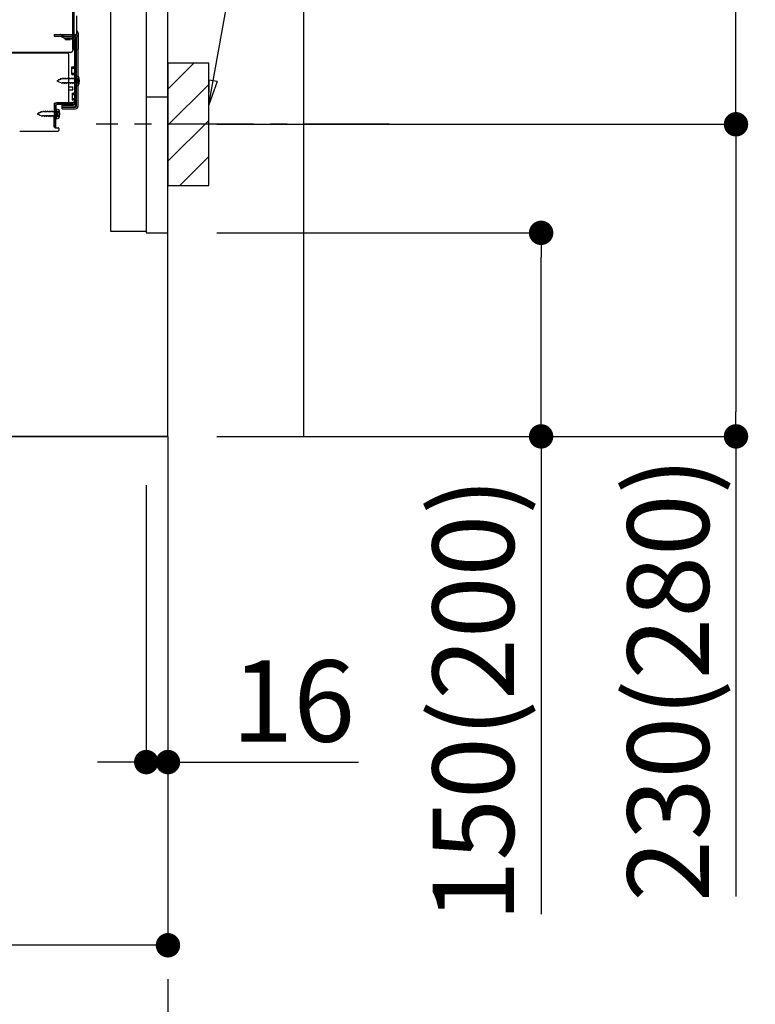
# Model space of a CAD drawing. Extents: x 0 to 26473, y -25 to 8845.
# Drawn here: x 22908 to 23450, y 1633 to 2359 of the extents above; entities that cross this region are included whole.
import ezdxf

# ---------------------------------------------------------------- set-up
doc = ezdxf.new("R2010")
doc.units = 0
doc.header["$LTSCALE"] = 50
doc.header["$MEASUREMENT"] = 0
for name, pattern in [('CENTER', [2, 1.25, -0.25, 0.25, -0.25]), ('HIDDEN', [0.375, 0.25, -0.125]), ('HIDDENNEW0', [4.5, 3, -1.5])]:
    doc.linetypes.add(name, pattern=pattern)
doc.layers.get('0').update_dxf_attribs({"linetype": 'CONTINUOUS'})
doc.layers.get('DEFPOINTS').update_dxf_attribs({"color": 146, "linetype": 'CONTINUOUS'})
for name, color, linetype in [('111-壁仕上', 3, 'CONTINUOUS'), ('120-キャビネット（外）', 7, 'CONTINUOUS'), ('121-キャビネット（中）', 253, 'HIDDEN'), ('150-機器', 8, 'CONTINUOUS'), ('160-文字', 254, 'CONTINUOUS'), ('166-寸法B', 11, 'CONTINUOUS'), ('180-補助', 161, 'CONTINUOUS')]:
    doc.layers.add(name, color=color, linetype=linetype)
doc.styles.add('KH001', font='txt')
doc.dimstyles.new('KH1xx030', dxfattribs={"dimscale": 30, "dimtxt": 2, "dimasz": 0.6, "dimexe": 0.3, "dimexo": 1.2, "dimgap": 0.5, "dimtad": 3, "dimdec": 1, "dimdsep": 46, "dimlunit": 6, "dimtxsty": 'KH001', "dimblk": 'DOT', "dimcen": 1, "dimdle": 1, "dimclrd": 256, "dimclre": 256, "dimclrt": 256, "dimadec": 0, "dimazin": 0, "dimtfac": 1, "dimtdec": 1, "dimtix": 1, "dimtmove": 2, "dimatfit": 3, "dimldrblk": 'CLOSEDBLANK', "dimfxl": 1, "dimtolj": 1, "dimtzin": 0, "dimlwd": -1, "dimlwe": -1, "dimarcsym": 0})

# ---------------------------------------------------------------- blocks, each defined once
blk = doc.blocks.new('_Dot')
at = {"color": 0, "linetype": 'ByBlock', "lineweight": -2}
blk.add_line((-0.5, 0), (-1, 0), dxfattribs=at)
at = {"color": 0, "linetype": 'ByBlock', "const_width": 0.5}
blk.add_lwpolyline([(-0.25, 0, 1), (0.25, 0, 1)], format="xyb", close=True, dxfattribs=at)
blk = doc.blocks.new('*D198')
at = {"layer": '166-寸法B', "transparency": 16777216}
for p, q in [((23053.05, 2201.76), (23301.05, 2201.76)), ((23292.05, 2069.76), (23292.05, 2183.76)), ((23053.05, 2051.76), (23301.05, 2051.76)), ((23292.05, 2051.76), (23292.05, 1699.65))]:
    blk.add_line(p, q, dxfattribs=at)
at = {"layer": 'DEFPOINTS', "color": 0, "transparency": 16777216}
for p in [(23017.05, 2201.76), (23292.05, 2201.76), (23017.05, 2051.76)]:
    blk.add_point(p, dxfattribs=at)
at = {"layer": '166-寸法B', "transparency": 16777216, "xscale": 18, "yscale": 18, "zscale": 18}
for p, rotation in [((23292.05, 2201.76), 90), ((23292.05, 2051.76), 270)]:
    blk.add_blockref('_Dot', p, dxfattribs=dict(at, rotation=rotation))
at = {"layer": '166-寸法B', "transparency": 16777216, "insert": (23242.04, 1857.69), "char_height": 60, "attachment_point": 5, "rotation": 90, "style": 'KH001'}
blk.add_mtext('\\A1;150(200)', dxfattribs=at)
blk = doc.blocks.new('_ClosedBlank')
at = {"color": 0, "linetype": 'ByBlock', "lineweight": -2}
for p, q in [((-1, 0.167), (0, 0)), ((-1, 0.167), (-1, -0.167)), ((0, 0), (-1, -0.167))]:
    blk.add_line(p, q, dxfattribs=at)
blk = doc.blocks.new('*D199')
at = {"layer": '166-寸法B', "transparency": 16777216}
for p, q in [((23001.05, 2015.76), (23001.05, 1802.76)), ((23017.05, 2015.76), (23017.05, 1802.76)), ((22983.05, 1811.76), (22965.05, 1811.76)), ((23001.05, 1811.76), (23017.05, 1811.76)), ((23017.05, 1811.76), (23157.5, 1811.76)), ((23035.05, 1811.76), (23053.05, 1811.76))]:
    blk.add_line(p, q, dxfattribs=at)
at = {"layer": 'DEFPOINTS', "color": 0, "transparency": 16777216}
for p in [(23001.05, 2051.76), (23017.05, 2051.76), (23017.05, 1811.76)]:
    blk.add_point(p, dxfattribs=at)
at = {"layer": '166-寸法B', "transparency": 16777216, "xscale": 18, "yscale": 18, "zscale": 18}
blk.add_blockref('_Dot', (23001.05, 1811.76), dxfattribs=at)
at = {"layer": '166-寸法B', "transparency": 16777216, "xscale": 18, "yscale": 18, "zscale": 18, "rotation": 180}
blk.add_blockref('_Dot', (23017.05, 1811.76), dxfattribs=at)
at = {"layer": '166-寸法B', "transparency": 16777216, "insert": (23109.47, 1856.76), "char_height": 60, "attachment_point": 5, "style": 'KH001'}
blk.add_mtext('\\A1;16', dxfattribs=at)
blk = doc.blocks.new('*D200')
at = {"layer": '166-寸法B', "transparency": 16777216}
for p, q in [((23108.13, 2821.76), (23444.67, 2821.76)), ((23435.67, 2299.76), (23435.67, 2803.76)), ((23053.05, 2281.76), (23444.67, 2281.76))]:
    blk.add_line(p, q, dxfattribs=at)
at = {"layer": 'DEFPOINTS', "color": 0, "transparency": 16777216}
for p in [(23072.13, 2821.76), (23435.67, 2821.76), (23017.05, 2281.76)]:
    blk.add_point(p, dxfattribs=at)
at = {"layer": '166-寸法B', "transparency": 16777216, "xscale": 18, "yscale": 18, "zscale": 18}
for p, rotation in [((23435.67, 2821.76), 90), ((23435.67, 2281.76), 270)]:
    blk.add_blockref('_Dot', p, dxfattribs=dict(at, rotation=rotation))
at = {"layer": '166-寸法B', "transparency": 16777216, "insert": (23390.67, 2551.76), "char_height": 60, "attachment_point": 5, "rotation": 90, "style": 'KH001'}
blk.add_mtext('\\A1;540', dxfattribs=at)
blk = doc.blocks.new('*D201')
at = {"layer": '166-寸法B', "transparency": 16777216}
for p, q in [((23053.05, 2281.76), (23444.67, 2281.76)), ((23435.67, 2263.76), (23435.67, 2069.76)), ((23068.05, 2051.76), (23444.67, 2051.76)), ((23435.67, 2051.76), (23435.67, 1712.74))]:
    blk.add_line(p, q, dxfattribs=at)
at = {"layer": 'DEFPOINTS', "color": 0, "transparency": 16777216}
for p in [(23017.05, 2281.76), (23032.05, 2051.76), (23435.67, 2051.76)]:
    blk.add_point(p, dxfattribs=at)
at = {"layer": '166-寸法B', "transparency": 16777216, "xscale": 18, "yscale": 18, "zscale": 18}
for p, rotation in [((23435.67, 2281.76), 90), ((23435.67, 2051.76), 270)]:
    blk.add_blockref('_Dot', p, dxfattribs=dict(at, rotation=rotation))
at = {"layer": '166-寸法B', "transparency": 16777216, "insert": (23385.66, 1872.76), "char_height": 60, "attachment_point": 5, "rotation": 90, "style": 'KH001'}
blk.add_mtext('\\A1;230(280)', dxfattribs=at)
blk = doc.blocks.new('*D203')
at = {"layer": '166-寸法B', "transparency": 16777216}
for p, q in [((22451.05, 2015.76), (22451.05, 1667.76)), ((23017.05, 1979.76), (23017.05, 1667.76)), ((22999.05, 1676.76), (22469.05, 1676.76))]:
    blk.add_line(p, q, dxfattribs=at)
at = {"layer": 'DEFPOINTS', "color": 0, "transparency": 16777216}
for p in [(22451.05, 2051.76), (23017.05, 2015.76), (22451.05, 1676.76)]:
    blk.add_point(p, dxfattribs=at)
at = {"layer": '166-寸法B', "transparency": 16777216, "xscale": 18, "yscale": 18, "zscale": 18, "rotation": 180}
blk.add_blockref('_Dot', (22451.05, 1676.76), dxfattribs=at)
at = {"layer": '166-寸法B', "transparency": 16777216, "xscale": 18, "yscale": 18, "zscale": 18}
blk.add_blockref('_Dot', (23017.05, 1676.76), dxfattribs=at)
at = {"layer": '166-寸法B', "transparency": 16777216, "insert": (22734.05, 1721.76), "char_height": 60, "attachment_point": 5, "style": 'KH001'}
blk.add_mtext('\\A1;566', dxfattribs=at)
blk = doc.blocks.new('A$C10992')
at = {"layer": '121-キャビネット（中）', "linetype": 'Continuous', "flags": 128}
for points in [[(-16, 0), (-16, -100), (0, -100), (0, 0)], [(-16, -1), (-16, -669), (-42, -669), (-42, -1)], [(0, -670), (0, -570), (-16, -570), (-16, -670)]]:
    blk.add_lwpolyline(points, close=True, dxfattribs=at)
blk = doc.blocks.new('A$C6700')
at = {"layer": '120-キャビネット（外）'}
blk.add_blockref('A$C10992', (0, 0), dxfattribs=at)
blk = doc.blocks.new('A$C6474')
at = {"layer": '121-キャビネット（中）'}
blk.add_blockref('A$C6700', (0, 0), dxfattribs=at)

msp = doc.modelspace()

# ---------------------------------------------------------------- hatches: boundary and pattern name
at = {"layer": '180-補助'}
h = msp.add_hatch(dxfattribs=at)
h.set_pattern_fill('ANSI31', color=256, scale=150, style=0)
h.set_pattern_definition([(45, (-431723.485, 2139.517), (-13.25825215, 13.25825215), [])])
h.paths.add_polyline_path([(23017.05, 2236.76), (23047.05, 2236.76), (23047.05, 2326.76), (23017.05, 2326.76)])

# ---------------------------------------------------------------- linework, layer by layer
at = {"layer": '111-壁仕上', "ltscale": 1.5}
msp.add_line((23017.05, 2051.76), (22246.64, 2051.76), dxfattribs=at)
at = {"layer": '111-壁仕上', "color": 253, "linetype": 'CENTER', "ltscale": 2}
msp.add_line((23017.05, 2051.76), (23017.05, 1210), dxfattribs=at)
at = {"layer": '111-壁仕上', "ltscale": 1.5}
msp.add_lwpolyline([(23017.05, 2051.76), (23017.05, 3051.76), (23002.05, 3051.76), (23002.05, 3076.76), (23132.05, 3076.76), (23132.05, 3051.76), (23117.05, 3051.76), (23117.05, 2051.76)], dxfattribs=at)
at = {"layer": '121-キャビネット（中）', "linetype": 'Continuous'}
msp.add_line((23017.05, 2201.76), (23017.05, 2871.76), dxfattribs=at)
at = {"layer": '121-キャビネット（中）', "linetype": 'Continuous', "ltscale": 2}
for p, q in [((23017.05, 2051.76), (23017.05, 2201.76)), ((22470.05, 2051.76), (23017.05, 2051.76))]:
    msp.add_line(p, q, dxfattribs=at)
at = {"layer": '150-機器', "color": 13, "linetype": 'Continuous'}
for p, q in [((22948.01, 2337.26), (22948.01, 2451.76)), ((22947.01, 2384.75), (22947.01, 2336.75)), ((22947.01, 2351.56), (22947.01, 2372.38)), ((22948.01, 2353.88), (22948.01, 2358.75)), ((22950.01, 2349.25), (22950.01, 2361.73)), ((22947.01, 2337.26), (22947.01, 2351.56)), ((22948.05, 2347.86), (22948.95, 2347.86)), ((22948.05, 2346.66), (22948.95, 2346.66)), ((22948.05, 2344.76), (22948.05, 2296.36)), ((22949.45, 2346.16), (22949.45, 2294.96)), ((22950.65, 2346.16), (22950.65, 2294.96)), ((22951.01, 2337.26), (22951.01, 2348.19)), ((22947.52, 2336.76), (22950.51, 2336.76)), ((22948.05, 2337.26), (22948.05, 2330.76)), ((22943.05, 2334.26), (22409.05, 2334.26)), ((22945.17, 2334.75), (22413.01, 2334.75)), ((22931.59, 2334.35), (22931.45, 2334.26)), ((22944.05, 2298.56), (22944.05, 2333.26)), ((22946.25, 2324.01), (22947.55, 2324.01)), ((22946.25, 2318.51), (22946.25, 2324.01)), ((22946.25, 2318.51), (22947.55, 2318.51)), ((22948.05, 2318.06), (22948.05, 2298.56)), ((22948.05, 2316.47), (22948.05, 2298.56)), ((22949.25, 2317.51), (22949.25, 2310.01)), ((22949.25, 2317.51), (22951.21, 2317.01)), ((22944.05, 2309.26), (22947.05, 2309.26)), ((22947.05, 2307.26), (22947.05, 2309.26)), ((22949.25, 2310.01), (22951.21, 2310.51)), ((22944.05, 2307.26), (22947.05, 2307.26)), ((22933.27, 2279.56), (22933.52, 2295.88)), ((22933.52, 2295.88), (22933.55, 2297.56)), ((22933.55, 2296.69), (22933.55, 2279.56)), ((22934.47, 2279.54), (22934.72, 2295.86)), ((22934.55, 2297.56), (22947.05, 2297.56)), ((22934.75, 2293.2), (22934.75, 2285.7)), ((22934.75, 2293.2), (22936.71, 2292.7)), ((22948.05, 2297.56), (22935.22, 2297.56)), ((22948.05, 2296.36), (22935.22, 2296.36)), ((22939.15, 2293.26), (22939.15, 2295.86)), ((22939.15, 2295.86), (22947.55, 2295.86)), ((22939.15, 2294.46), (22948.95, 2294.46)), ((22939.15, 2293.26), (22948.95, 2293.26)), ((22948.05, 2297.56), (22948.05, 2296.36)), ((22935.05, 2291.6), (22933.55, 2291.6)), ((22935.05, 2287.3), (22933.55, 2287.3)), ((22934.75, 2285.7), (22936.71, 2286.2)), ((22936.05, 2288.3), (22936.05, 2290.6)), ((22934.47, 2279.54), (22933.27, 2279.56)), ((22933.85, 2279.26), (22936.05, 2279.26)), ((22936.55, 2278.76), (22936.55, 2277.26)), ((22907.78, 2276.76), (22936.05, 2276.76))]:
    msp.add_line(p, q, dxfattribs=at)
at = {"layer": '150-機器', "color": 13, "linetype": 'HIDDENNEW0'}
for p, q in [((22933.15, 2347.86), (22933.15, 2346.66)), ((22933.15, 2347.86), (22948.05, 2347.86)), ((22933.15, 2346.66), (22948.05, 2346.66)), ((22937.97, 2346.6), (22940.26, 2345.46)), ((22938.55, 2347.66), (22940.84, 2346.51)), ((22941.07, 2346.46), (22947.55, 2346.46)), ((22941.11, 2345.26), (22947.55, 2345.26)), ((22941.35, 2344.76), (22941.35, 2343.96)), ((22945.25, 2344.76), (22941.35, 2344.76)), ((22945.25, 2343.96), (22941.35, 2343.96)), ((22949.25, 2344.76), (22949.25, 2296.36)), ((22946.25, 2323.01), (22948.25, 2323.01)), ((22936.54, 2314.29), (22936.71, 2315.07)), ((22936.71, 2315.07), (22937.03, 2314.49)), ((22937.97, 2314.89), (22937.03, 2314.49)), ((22937.97, 2314.89), (22938.19, 2315.68)), ((22938.19, 2315.68), (22938.46, 2315.09)), ((22938.99, 2315.31), (22938.46, 2315.09)), ((22939.45, 2315.31), (22938.99, 2315.31)), ((22939.72, 2315.96), (22939.45, 2315.31)), ((22939.72, 2315.96), (22939.99, 2315.31)), ((22941.04, 2315.31), (22939.99, 2315.31)), ((22941.31, 2315.96), (22941.04, 2315.31)), ((22941.31, 2315.96), (22941.58, 2315.31)), ((22942.63, 2315.31), (22941.58, 2315.31)), ((22942.9, 2315.96), (22942.63, 2315.31)), ((22942.9, 2315.96), (22943.17, 2315.31)), ((22944.22, 2315.31), (22943.17, 2315.31)), ((22944.49, 2315.96), (22944.22, 2315.31)), ((22944.49, 2315.96), (22944.76, 2315.31)), ((22945.8, 2315.31), (22944.76, 2315.31)), ((22946.07, 2315.96), (22945.8, 2315.31)), ((22946.07, 2315.96), (22946.34, 2315.31)), ((22946.25, 2319.51), (22948.25, 2319.51)), ((22947.39, 2315.31), (22946.34, 2315.31)), ((22947.66, 2315.96), (22947.39, 2315.31)), ((22947.66, 2315.96), (22947.93, 2315.31)), ((22948.75, 2315.31), (22947.93, 2315.31)), ((22950.59, 2315.5), (22951.49, 2316.01)), ((22936.54, 2314.29), (22935.25, 2313.76)), ((22935.25, 2313.76), (22936.85, 2313.1)), ((22937.22, 2312.24), (22936.85, 2313.1)), ((22937.45, 2312.85), (22937.22, 2312.24)), ((22937.45, 2312.85), (22938.62, 2312.36)), ((22938.93, 2311.56), (22938.62, 2312.36)), ((22939.2, 2312.21), (22938.93, 2311.56)), ((22940.25, 2312.21), (22939.2, 2312.21)), ((22940.25, 2312.21), (22940.52, 2311.56)), ((22940.79, 2312.21), (22940.52, 2311.56)), ((22941.84, 2312.21), (22940.79, 2312.21)), ((22941.84, 2312.21), (22942.1, 2311.56)), ((22942.37, 2312.21), (22942.1, 2311.56)), ((22943.42, 2312.21), (22942.37, 2312.21)), ((22943.42, 2312.21), (22943.69, 2311.56)), ((22943.96, 2312.21), (22943.69, 2311.56)), ((22945.01, 2312.21), (22943.96, 2312.21)), ((22945.01, 2312.21), (22945.28, 2311.56)), ((22945.55, 2312.21), (22945.28, 2311.56)), ((22946.6, 2312.21), (22945.55, 2312.21)), ((22946.6, 2312.21), (22946.87, 2311.56)), ((22947.14, 2312.21), (22946.87, 2311.56)), ((22948.19, 2312.21), (22947.14, 2312.21)), ((22948.19, 2312.21), (22948.45, 2311.56)), ((22948.72, 2312.21), (22948.45, 2311.56)), ((22948.75, 2312.21), (22948.72, 2312.21)), ((22951.49, 2311.51), (22950.59, 2312.01)), ((22946.55, 2304.76), (22947.55, 2304.76)), ((22946.55, 2304.76), (22946.55, 2299.76)), ((22946.55, 2303.76), (22948.25, 2303.76)), ((22946.55, 2300.76), (22948.25, 2300.76)), ((22939.15, 2294.66), (22947.55, 2294.66)), ((22946.55, 2299.76), (22947.55, 2299.76)), ((22922.04, 2289.98), (22920.75, 2289.45)), ((22920.75, 2289.45), (22922.35, 2288.78)), ((22922.04, 2289.98), (22922.21, 2290.75)), ((22922.21, 2290.75), (22922.53, 2290.18)), ((22922.72, 2287.93), (22922.35, 2288.78)), ((22923.47, 2290.57), (22922.53, 2290.18)), ((22922.95, 2288.53), (22922.72, 2287.93)), ((22922.95, 2288.53), (22924.12, 2288.05)), ((22923.47, 2290.57), (22923.69, 2291.37)), ((22923.69, 2291.37), (22923.96, 2290.78)), ((22924.49, 2291), (22923.96, 2290.78)), ((22924.43, 2287.25), (22924.12, 2288.05)), ((22924.7, 2287.9), (22924.43, 2287.25)), ((22924.95, 2291), (22924.49, 2291)), ((22925.75, 2287.9), (22924.7, 2287.9)), ((22925.22, 2291.65), (22924.95, 2291)), ((22925.22, 2291.65), (22925.49, 2291)), ((22926.54, 2291), (22925.49, 2291)), ((22925.75, 2287.9), (22926.02, 2287.25)), ((22926.29, 2287.9), (22926.02, 2287.25)), ((22927.34, 2287.9), (22926.29, 2287.9)), ((22926.81, 2291.65), (22926.54, 2291)), ((22926.81, 2291.65), (22927.08, 2291)), ((22928.13, 2291), (22927.08, 2291)), ((22927.34, 2287.9), (22927.6, 2287.25)), ((22927.87, 2287.9), (22927.6, 2287.25)), ((22928.92, 2287.9), (22927.87, 2287.9)), ((22928.4, 2291.65), (22928.13, 2291)), ((22928.4, 2291.65), (22928.67, 2291)), ((22929.72, 2291), (22928.67, 2291)), ((22928.92, 2287.9), (22929.19, 2287.25)), ((22929.46, 2287.9), (22929.19, 2287.25)), ((22930.51, 2287.9), (22929.46, 2287.9)), ((22929.99, 2291.65), (22929.72, 2291)), ((22929.99, 2291.65), (22930.26, 2291)), ((22931.3, 2291), (22930.26, 2291)), ((22930.51, 2287.9), (22930.78, 2287.25)), ((22931.05, 2287.9), (22930.78, 2287.25)), ((22932.1, 2287.9), (22931.05, 2287.9)), ((22931.57, 2291.65), (22931.3, 2291)), ((22931.57, 2291.65), (22931.84, 2291)), ((22932.89, 2291), (22931.84, 2291)), ((22932.1, 2287.9), (22932.37, 2287.25)), ((22932.64, 2287.9), (22932.37, 2287.25)), ((22933.69, 2287.9), (22932.64, 2287.9)), ((22933.16, 2291.65), (22932.89, 2291)), ((22933.16, 2291.65), (22933.43, 2291)), ((22934.25, 2291), (22933.43, 2291)), ((22933.69, 2287.9), (22933.95, 2287.25)), ((22934.22, 2287.9), (22933.95, 2287.25)), ((22934.25, 2287.9), (22934.22, 2287.9)), ((22936.09, 2291.19), (22936.99, 2291.7)), ((22936.99, 2287.2), (22936.09, 2287.7))]:
    msp.add_line(p, q, dxfattribs=at)
at = {"layer": '150-機器', "color": 253, "linetype": 'Continuous'}
msp.add_lwpolyline([(23017.05, 2236.76), (23047.05, 2236.76), (23047.05, 2326.76), (23017.05, 2326.76)], close=True, dxfattribs=at)
at = {"layer": '150-機器', "color": 13, "linetype": 'HIDDENNEW0'}
for centre, radius, start, end in [((22937.7, 2345.96), 1.9, 63.43495, 90), ((22937.75, 2346.16), 0.5, 63.43495, 90), ((22941.11, 2347.16), 1.9, 243.43495, 270), ((22941.07, 2346.96), 0.5, 243.43495, 270), ((22945.25, 2342.96), 1.8, 0, 90), ((22947.55, 2344.76), 1.7, 0, 90), ((22947.55, 2344.76), 0.5, 0, 90), ((22948.25, 2324.01), 1, 270, 0), ((22948.25, 2318.51), 1, 0, 90), ((22948.75, 2315.81), 0.5, 270, 359.99998), ((22951.56, 2313.76), 2, 119.12449, 240.87518), ((22948.75, 2311.71), 0.5, 359.99998, 90.00002), ((22947.55, 2305.26), 0.5, 270, 0), ((22948.25, 2304.76), 1, 270, 0), ((22948.25, 2299.76), 1, 0, 90), ((22947.55, 2299.26), 0.5, 0, 90), ((22947.55, 2296.36), 1.7, 270, 0), ((22934.25, 2291.5), 0.5, 270, 359.99998), ((22934.25, 2287.4), 0.5, 359.99998, 90.00002), ((22937.06, 2289.45), 2, 119.12449, 240.87518)]:
    msp.add_arc(centre, radius, start, end, dxfattribs=at)
at = {"layer": '150-機器', "color": 13, "linetype": 'Continuous'}
for centre, radius, start, end in [((22950.01, 2345.78), 2, 119.99927, 179.99927), ((22948.95, 2346.16), 1.7, 0, 90), ((22948.95, 2346.16), 0.5, 0, 90), ((22948.01, 2349.25), 2, 299.99927, 359.99927), ((22947.71, 2348.19), 3.3, 359.99495, 44.9963), ((22945.01, 2336.75), 2, 270, 360), ((22945.01, 2336.75), 2, 270, 360), ((22947.51, 2337.26), 0.5, 180, 0), ((22950.51, 2337.26), 0.5, 269.99729, 0.00271), ((22932.92, 2332.35), 2.4, 90.00572, 123.69579), ((22943.05, 2333.26), 1, 0, 90), ((22947.55, 2324.51), 0.5, 270, 360), ((22947.55, 2318.01), 0.5, 0, 90), ((22941.75, 2313.76), 10, 341.03433, 18.96549), ((22935.22, 2295.86), 1.7, 90.00838, 179.10838), ((22934.55, 2296.56), 1, 90, 180), ((22935.22, 2295.86), 0.5, 90.01123, 179.11123), ((22943.05, 2298.56), 1, 270, 360), ((22947.05, 2298.56), 1, 270, 360), ((22947.55, 2296.36), 0.5, 270, 360), ((22948.95, 2294.96), 0.5, 270, 360), ((22948.95, 2294.96), 1.7, 270, 360), ((22935.05, 2290.6), 1, 0, 90), ((22935.05, 2288.3), 1, 270, 360), ((22927.25, 2289.45), 10, 341.03433, 18.96549), ((22933.85, 2279.56), 0.3, 180, 270), ((22936.05, 2278.76), 0.5, 0, 90), ((22936.05, 2277.26), 0.5, 270, 360)]:
    msp.add_arc(centre, radius, start, end, dxfattribs=at)
at = {"layer": '180-補助', "linetype": 'CENTER'}
msp.add_line((23180, 2281.76), (22964.26, 2281.76), dxfattribs=at)

# ---------------------------------------------------------------- block references
at = {"layer": '121-キャビネット（中）'}
msp.add_blockref('A$C6474', (23017.05, 2871.76), dxfattribs=at)

# ---------------------------------------------------------------- dimensions: what is measured, and where the dimension line sits
at = {"layer": '166-寸法B'}
dim = msp.add_linear_dim(base=(23435.67, 2821.76), p1=(23017.05, 2281.76), p2=(23072.13, 2821.76), angle=90, dimstyle='KH1xx030', override={"dimpost": ''}, dxfattribs=at)
dim.commit()
dim.dimension.update_dxf_attribs({"geometry": '*D200', "text_midpoint": (23390.67, 2551.76)})
for base, p1, p2, override, picture, middle in [((23435.67, 2051.76), (23017.05, 2281.76), (23032.05, 2051.76), {"dimpost": '(280)', "dimtmove": 1}, '*D201', (23449.91, 1872.76)), ((23292.05, 2201.76), (23017.05, 2051.76), (23017.05, 2201.76), {"dimpost": '(200)', "dimtmove": 1}, '*D198', (23297.75, 1857.69))]:
    dim = msp.add_linear_dim(base=base, p1=p1, p2=p2, angle=90, dimstyle='KH1xx030', override=override, dxfattribs=at)
    dim.commit()
    dim.dimension.update_dxf_attribs({"geometry": picture, "text_midpoint": middle, "dimtype": 128})
dim = msp.add_linear_dim(base=(22451.05, 1676.76), p1=(23017.05, 2015.76), p2=(22451.05, 2051.76), angle=180, dimstyle='KH1xx030', dxfattribs=at)
dim.commit()
dim.dimension.update_dxf_attribs({"geometry": '*D203', "text_midpoint": (22734.05, 1721.76)})
dim = msp.add_linear_dim(base=(23017.05, 1811.76), p1=(23001.05, 2051.76), p2=(23017.05, 2051.76), dimstyle='KH1xx030', override={"dimtmove": 1}, dxfattribs=at)
dim.commit()
dim.dimension.update_dxf_attribs({"geometry": '*D199', "text_midpoint": (23109.47, 1784.14), "dimtype": 128})

# ---------------------------------------------------------------- leaders
at = {"layer": '160-文字'}
msp.add_leader([(23047.05, 2296.1), (23191.69, 3087.18)], dimstyle='KH1xx030', override={"dimgap": 0.5, "dimtad": 1}, dxfattribs=at)

doc.saveas('drawing.dxf')
